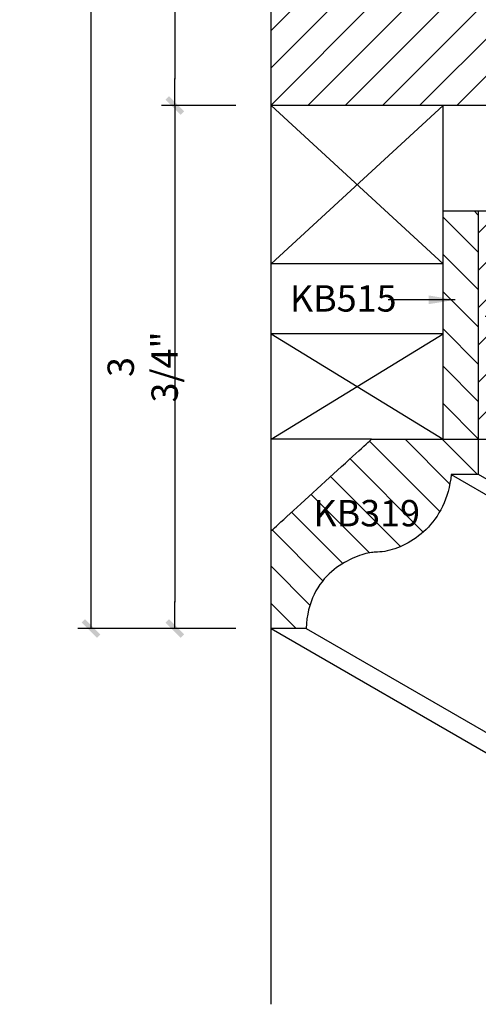
# Model space of a CAD drawing. Units: inches. Extents: x 76.7 to 92.4, y 12.8 to 26.4.
# Drawn here: x 76.7 to 80, y 12.8 to 19.8 of the extents above; entities that cross this region are included whole.
import ezdxf

# ---------------------------------------------------------------- set-up
doc = ezdxf.new("R2010")
doc.units = ezdxf.units.IN
doc.header["$LTSCALE"] = 48
doc.header["$MEASUREMENT"] = 0
doc.linetypes.add('HIDDEN2', pattern=[0.1875, 0.125, -0.0625])
doc.layers.get('0').update_dxf_attribs({"linetype": 'CONTINUOUS'})
doc.layers.get('DEFPOINTS').update_dxf_attribs({"linetype": 'CONTINUOUS'})
for name, color, linetype in [('anno-dims', 213, 'CONTINUOUS'), ('elev-1', 51, 'CONTINUOUS'), ('elev-3', 93, 'CONTINUOUS'), ('elev-4', 124, 'CONTINUOUS'), ('elev-5', 145, 'CONTINUOUS'), ('elev-6', 146, 'CONTINUOUS')]:
    doc.layers.add(name, color=color, linetype=linetype)
doc.styles.add('DIMTEXT', font='archquik.shx', dxfattribs={"width": 0.75})
doc.styles.add('TEXTM', font='archquik.shx', dxfattribs={"width": 0.8})
doc.dimstyles.new('DIM 2', dxfattribs={"dimscale": 2, "dimtxt": 0.09375, "dimasz": 0.09375, "dimexe": 0.046875, "dimexo": 0.125, "dimgap": 0.0625, "dimtad": 1, "dimdec": 4, "dimlfac": -96, "dimrnd": 0.125, "dimzin": 7, "dimdsep": 46, "dimlunit": 4, "dimtxsty": 'DIMTEXT', "dimblk": 'DIMTICK2', "dimcen": -1, "dimclrd": 155, "dimclre": 155, "dimclrt": 256, "dimadec": 0, "dimazin": 0, "dimtfac": 9, "dimtdec": 4, "dimtmove": 2, "dimatfit": 3, "dimfxl": 0, "dimfrac": 2, "dimtolj": 1, "dimtzin": 0, "dimarcsym": 0})
pattern_1 = [(45, (11.79772, 16.32757), (-0.1325825, 0.1325825), [])]

# ---------------------------------------------------------------- blocks, each defined once
blk = doc.blocks.new('DIMTICK2')
at = {"linetype": 'ByBlock'}
blk.add_line((0, 0), (-1.021, 0), dxfattribs=at)
blk.add_solid([(-0.355, -0.225), (-0.225, -0.355), (0.225, 0.355), (0.355, 0.225)])
blk = doc.blocks.new('*D122')
at = {"layer": 'anno-dims', "color": 155, "lineweight": -2}
for p, q in [((78.2801, 24.6955), (77.7507, 24.6955)), ((77.8444, 24.508), (77.8444, 19.339)), ((78.2801, 19.1515), (77.7507, 19.1515))]:
    blk.add_line(p, q, dxfattribs=at)
at = {"layer": 'DEFPOINTS', "color": 0}
for p in [(78.5301, 24.6955), (77.8444, 19.1515), (78.5301, 19.1515)]:
    blk.add_point(p, dxfattribs=at)
at = {"layer": 'anno-dims', "color": 155, "lineweight": -2, "xscale": 0.1875, "yscale": 0.1875, "zscale": 0.1875}
for p, rotation in [((77.8444, 24.6955), 90), ((77.8444, 19.1515), 270)]:
    blk.add_blockref('DIMTICK2', p, dxfattribs=dict(at, rotation=rotation))
at = {"layer": 'anno-dims', "insert": (77.616, 21.9235), "char_height": 0.1875, "attachment_point": 5, "rotation": 90, "style": 'DIMTEXT'}
blk.add_mtext('\\A1;5 1/2"', dxfattribs=at)
blk = doc.blocks.new('*D123')
at = {"layer": 'anno-dims', "color": 155, "lineweight": -2}
for p, q in [((78.2801, 19.1515), (77.7507, 19.1515)), ((77.8444, 18.964), (77.8444, 15.6187)), ((78.2801, 15.4312), (77.7507, 15.4312))]:
    blk.add_line(p, q, dxfattribs=at)
at = {"layer": 'DEFPOINTS', "color": 0}
for p in [(78.5301, 19.1515), (77.8444, 15.4312), (78.5301, 15.4312)]:
    blk.add_point(p, dxfattribs=at)
at = {"layer": 'anno-dims', "color": 155, "lineweight": -2, "xscale": 0.1875, "yscale": 0.1875, "zscale": 0.1875}
for p, rotation in [((77.8444, 19.1515), 90), ((77.8444, 15.4312), 270)]:
    blk.add_blockref('DIMTICK2', p, dxfattribs=dict(at, rotation=rotation))
at = {"layer": 'anno-dims', "insert": (77.616, 17.2914), "char_height": 0.1875, "attachment_point": 5, "rotation": 90, "style": 'DIMTEXT'}
blk.add_mtext('\\A1;3 3/4"', dxfattribs=at)
blk = doc.blocks.new('*D124')
at = {"layer": 'anno-dims', "color": 155, "lineweight": -2}
for p, q in [((78.2801, 24.6955), (77.1546, 24.6955)), ((77.2484, 15.6187), (77.2484, 24.508)), ((78.2801, 15.4312), (77.1546, 15.4312))]:
    blk.add_line(p, q, dxfattribs=at)
at = {"layer": 'DEFPOINTS', "color": 0}
for p in [(77.2484, 24.6955), (78.5301, 24.6955), (78.5301, 15.4312)]:
    blk.add_point(p, dxfattribs=at)
at = {"layer": 'anno-dims', "color": 155, "lineweight": -2, "xscale": 0.1875, "yscale": 0.1875, "zscale": 0.1875}
for p, rotation in [((77.2484, 24.6955), 90), ((77.2484, 15.4312), 270)]:
    blk.add_blockref('DIMTICK2', p, dxfattribs=dict(at, rotation=rotation))
at = {"layer": 'anno-dims', "insert": (77.0199, 20.0634), "char_height": 0.1875, "attachment_point": 5, "rotation": 90, "style": 'DIMTEXT'}
blk.add_mtext('\\A1;9 1/4"', dxfattribs=at)

msp = doc.modelspace()

# ---------------------------------------------------------------- hatches: boundary and pattern name
at = {"layer": 'elev-6'}
h = msp.add_hatch(dxfattribs=at)
h.set_pattern_fill('ANSI31', color=256, scale=1.5, style=0)
h.set_pattern_definition(pattern_1)
h.paths.add_polyline_path([(84.0094745, 19.151497), (83.9993429, 19.901497), (79.6551038, 19.901497), (78.5301038, 19.9016447), (78.5301086, 19.151497), (79.7538166, 19.1515348), (81.3809058, 19.1515852), (81.3853415, 19.1515844), (81.3906941, 19.1515834), (81.3979661, 19.1515821), (81.4070293, 19.1515805), (81.417756, 19.1515786), (81.4300181, 19.1515765), (81.4436876, 19.151574), (81.4586367, 19.1515714), (81.4747373, 19.1515685), (81.4918615, 19.1515655), (81.5098815, 19.1515623), (81.5286691, 19.151559), (81.5480965, 19.1515555), (81.5680357, 19.151552), (81.5883587, 19.1515484), (81.6089377, 19.1515448), (81.6296446, 19.1515411), (81.6503515, 19.1515374), (81.6709304, 19.1515338), (81.6912535, 19.1515302), (81.7111927, 19.1515266), (81.7306201, 19.1515232), (81.7494077, 19.1515199), (81.7674276, 19.1515167), (81.7845518, 19.1515136), (81.8006525, 19.1515108), (81.8156015, 19.1515081), (81.8292711, 19.1515057), (81.8415332, 19.1515035), (81.8522598, 19.1515016), (81.8613231, 19.1515), (81.8783833, 19.151497)])
h = msp.add_hatch(dxfattribs=at)
h.set_pattern_fill('ANSI31', color=256, scale=1.5, angle=270, style=0)
h.paths.add_polyline_path([(79.7538166, 16.7769777), (80.0038166, 16.7769777), (80.0038166, 18.4019777), (79.7538166, 18.4019777), (79.7538166, 18.0265348)])
h = msp.add_hatch(dxfattribs=at)
h.set_pattern_fill('ANSI31', color=256, scale=1.5, style=0)
h.set_pattern_definition(pattern_1)
h.paths.add_polyline_path([(80.7538166, 17.6508597), (80.0038166, 17.6508597), (80.0038166, 16.7769777), (80.7538166, 16.7769777)])
h.paths.add_polyline_path([(80.7538166, 18.4019777), (80.0038166, 18.4019777), (80.0038166, 18.2769777), (80.0038166, 17.6508597), (80.7538166, 17.6508597), (80.7538166, 17.9019777)])
h = msp.add_hatch(dxfattribs=at)
h.set_pattern_fill('ANSI31', color=256, scale=1.5, angle=270, style=0)
h.set_pattern_definition([(315, (12.56254, 18.20207), (0.1325825, 0.1325825), [])])
h.paths.add_polyline_path([(79.2436368, 16.7769777), (78.5300811, 16.125393), (78.5300811, 15.4312398), (78.5349998, 15.4312398), (78.5386541, 15.4312398), (78.5432084, 15.4312398), (78.5485986, 15.4312398), (78.5547604, 15.4312398), (78.5616295, 15.4312398), (78.5691415, 15.4312398), (78.5772322, 15.4312398), (78.5858373, 15.4312398), (78.5948925, 15.4312398), (78.6043334, 15.4312398), (78.6140958, 15.4312398), (78.6241154, 15.4312398), (78.6343279, 15.4312398), (78.644669, 15.4312398), (78.6550744, 15.4312398), (78.6654798, 15.4312398), (78.6758209, 15.4312398), (78.6860334, 15.4312398), (78.696053, 15.4312398), (78.7058154, 15.4312398), (78.7152564, 15.4312398), (78.7243115, 15.4312398), (78.7329166, 15.4312398), (78.7410073, 15.4312398), (78.7485193, 15.4312398), (78.7553884, 15.4312398), (78.7615502, 15.4312398), (78.7669404, 15.4312398), (78.7714948, 15.4312398), (78.7800677, 15.4312398), (78.7819132, 15.4665108), (78.7854226, 15.5003204), (78.7905087, 15.5326958), (78.7970844, 15.563664), (78.8050625, 15.5932522), (78.8143558, 15.6214875), (78.824877, 15.648397), (78.8365392, 15.6740078), (78.8492549, 15.6983472), (78.8629372, 15.7214421), (78.8774988, 15.7433197), (78.8928525, 15.7640072), (78.9089111, 15.7835316), (78.9255876, 15.8019201), (78.9427946, 15.8191998), (78.960445, 15.8353979), (78.9784517, 15.8505414), (78.9967274, 15.8646575), (79.015185, 15.8777733), (79.0337373, 15.8899159), (79.0522972, 15.9011124), (79.0707774, 15.91139), (79.0890907, 15.9207759), (79.1071501, 15.929297), (79.1248682, 15.9369806), (79.142158, 15.9438537), (79.1589323, 15.9499436), (79.1751038, 15.9552772), (79.1905854, 15.9598818), (79.20529, 15.9637844), (79.2191302, 15.9670122), (79.2320191, 15.9695923), (79.2438693, 15.9715519), (79.2545938, 15.972918), (79.2641053, 15.9737177), (79.2723166, 15.9739783), (79.2882056, 15.9743559), (79.3046288, 15.9754944), (79.3215347, 15.9774021), (79.3388717, 15.9800876), (79.3565881, 15.9835591), (79.3746323, 15.987825), (79.3929527, 15.9928939), (79.4114978, 15.998774), (79.4302159, 16.0054738), (79.4490554, 16.0130017), (79.4679647, 16.0213662), (79.4868922, 16.0305755), (79.5057863, 16.0406381), (79.5245954, 16.0515625), (79.5432679, 16.063357), (79.5617521, 16.07603), (79.5799965, 16.0895899), (79.5979495, 16.1040451), (79.6155595, 16.1194041), (79.6327748, 16.1356753), (79.6495438, 16.152867), (79.665815, 16.1709876), (79.6815367, 16.1900456), (79.6966574, 16.2100494), (79.7111254, 16.2310073), (79.7248891, 16.2529278), (79.7378969, 16.2758193), (79.7500972, 16.2996901), (79.7614384, 16.3245488), (79.7718689, 16.3504036), (79.7813372, 16.377263), (79.7897915, 16.4051355), (79.7971802, 16.4340293), (79.8034519, 16.4639529), (79.8085548, 16.4949148), (79.8124374, 16.5269233), (79.8162029, 16.5269233), (79.8190005, 16.5269233), (79.8224871, 16.5269233), (79.8266136, 16.5269233), (79.8313308, 16.5269233), (79.8365895, 16.5269233), (79.8423404, 16.5269233), (79.8485343, 16.5269233), (79.855122, 16.5269233), (79.8620542, 16.5269233), (79.8692818, 16.5269233), (79.8767555, 16.5269233), (79.8844261, 16.5269233), (79.8922444, 16.5269233), (79.9001611, 16.5269233), (79.908127, 16.5269233), (79.9160929, 16.5269233), (79.9240096, 16.5269233), (79.9318279, 16.5269233), (79.9394985, 16.5269233), (79.9469722, 16.5269233), (79.9541998, 16.5269233), (79.961132, 16.5269233), (79.9677197, 16.5269233), (79.9739136, 16.5269233), (79.9796645, 16.5269233), (79.9849232, 16.5269233), (79.9896404, 16.5269233), (79.9937669, 16.5269233), (79.9972536, 16.5269233), (80.0038166, 16.5269233), (80.0038166, 16.5318433), (80.0038166, 16.5354985), (80.0038166, 16.5400541), (80.0038166, 16.5454458), (80.0038166, 16.5516093), (80.0038166, 16.5584802), (80.0038166, 16.5659943), (80.0038166, 16.5740872), (80.0038166, 16.5826946), (80.0038166, 16.5917522), (80.0038166, 16.6011957), (80.0038166, 16.6109608), (80.0038166, 16.6209831), (80.0038166, 16.6311984), (80.0038166, 16.6415423), (80.0038166, 16.6519505), (80.0038166, 16.6623587), (80.0038166, 16.6727026), (80.0038166, 16.6829179), (80.0038166, 16.6929402), (80.0038166, 16.7027053), (80.0038166, 16.7121488), (80.0038166, 16.7212064), (80.0038166, 16.7298138), (80.0038166, 16.7379067), (80.0038166, 16.7454207), (80.0038166, 16.7522917), (80.0038166, 16.7584551), (80.0038166, 16.7638468), (80.0038166, 16.7684024), (80.0038166, 16.7769777), (79.9888594, 16.7769777), (79.9777474, 16.7769777), (79.9638981, 16.7769777), (79.947507, 16.7769777), (79.9287697, 16.7769777), (79.9078817, 16.7769777), (79.8850385, 16.7769777), (79.8604357, 16.7769777), (79.8342686, 16.7769777), (79.806733, 16.7769777), (79.7780242, 16.7769777), (79.7483378, 16.7769777), (79.7178694, 16.7769777), (79.6868144, 16.7769777), (79.6553683, 16.7769777), (79.6237267, 16.7769777), (79.5920852, 16.7769777), (79.5606391, 16.7769777), (79.5295841, 16.7769777), (79.4991156, 16.7769777), (79.4694293, 16.7769777), (79.4407205, 16.7769777), (79.4131848, 16.7769777), (79.3870178, 16.7769777), (79.3624149, 16.7769777), (79.3395717, 16.7769777), (79.3186837, 16.7769777), (79.2999464, 16.7769777), (79.2835554, 16.7769777), (79.2697061, 16.7769777), (79.2585941, 16.7769777), (79.2504148, 16.7769777)])

# ---------------------------------------------------------------- linework, layer by layer
at = {"layer": 'elev-1'}
msp.add_line((78.5300811, 12.7579875), (78.5300811, 15.4312398), dxfattribs=at)
for points in [[(80.0038166, 16.7769777), (80.7538166, 16.7769777), (80.7538166, 17.9019777)], [(80.0038166, 16.7769777), (80.0038166, 16.7764096), (80.0038166, 16.7747481), (80.0038166, 16.7720576), (80.0038166, 16.7684024), (80.0038166, 16.7638468), (80.0038166, 16.7584551), (80.0038166, 16.7522917), (80.0038166, 16.7454207), (80.0038166, 16.7379067), (80.0038166, 16.7298138), (80.0038166, 16.7212064), (80.0038166, 16.7121488), (80.0038166, 16.7027053), (80.0038166, 16.6929402), (80.0038166, 16.6829179), (80.0038166, 16.6727026), (80.0038166, 16.6623587), (80.0038166, 16.6519505), (80.0038166, 16.6415423), (80.0038166, 16.6311984), (80.0038166, 16.6209831), (80.0038166, 16.6109608), (80.0038166, 16.6011957), (80.0038166, 16.5917522), (80.0038166, 16.5826946), (80.0038166, 16.5740872), (80.0038166, 16.5659943), (80.0038166, 16.5584802), (80.0038166, 16.5516093), (80.0038166, 16.5454458), (80.0038166, 16.5400541), (80.0038166, 16.5354985), (80.0038166, 16.5318433), (80.0038166, 16.5291528), (80.0038166, 16.5274914), (80.0038166, 16.5269233), (80.0033818, 16.5269233), (80.0021102, 16.5269233), (80.0000511, 16.5269233), (79.9972536, 16.5269233), (79.9937669, 16.5269233), (79.9896404, 16.5269233), (79.9849232, 16.5269233), (79.9796645, 16.5269233), (79.9739136, 16.5269233), (79.9677197, 16.5269233), (79.961132, 16.5269233), (79.9541998, 16.5269233), (79.9469722, 16.5269233), (79.9394985, 16.5269233), (79.9318279, 16.5269233), (79.9240096, 16.5269233), (79.9160929, 16.5269233), (79.908127, 16.5269233), (79.9001611, 16.5269233), (79.8922444, 16.5269233), (79.8844261, 16.5269233), (79.8767555, 16.5269233), (79.8692818, 16.5269233), (79.8620542, 16.5269233), (79.855122, 16.5269233), (79.8485343, 16.5269233), (79.8423404, 16.5269233), (79.8365895, 16.5269233), (79.8313308, 16.5269233), (79.8266136, 16.5269233), (79.8224871, 16.5269233), (79.8190005, 16.5269233), (79.8162029, 16.5269233), (79.8141438, 16.5269233), (79.8128722, 16.5269233), (79.8124374, 16.5269233), (79.8085548, 16.4949148), (79.8034519, 16.4639529), (79.7971802, 16.4340293), (79.7897915, 16.4051355), (79.7813372, 16.377263), (79.7718689, 16.3504036), (79.7614384, 16.3245488), (79.7500972, 16.2996901), (79.7378969, 16.2758193), (79.7248891, 16.2529278), (79.7111254, 16.2310073), (79.6966574, 16.2100494), (79.6815367, 16.1900456), (79.665815, 16.1709876), (79.6495438, 16.152867), (79.6327748, 16.1356753), (79.6155595, 16.1194041), (79.5979495, 16.1040451), (79.5799965, 16.0895899), (79.5617521, 16.07603), (79.5432679, 16.063357), (79.5245954, 16.0515625), (79.5057863, 16.0406381), (79.4868922, 16.0305755), (79.4679647, 16.0213662), (79.4490554, 16.0130017), (79.4302159, 16.0054738), (79.4114978, 15.998774), (79.3929527, 15.9928939), (79.3746323, 15.987825), (79.3565881, 15.9835591), (79.3388717, 15.9800876), (79.3215347, 15.9774021), (79.3046288, 15.9754944), (79.2882056, 15.9743559), (79.2723166, 15.9739783), (79.2641053, 15.9737177), (79.2545938, 15.972918), (79.2438693, 15.9715519), (79.2320191, 15.9695923), (79.2191302, 15.9670122), (79.20529, 15.9637844), (79.1905854, 15.9598818), (79.1751038, 15.9552772), (79.1589323, 15.9499436), (79.142158, 15.9438537), (79.1248682, 15.9369806), (79.1071501, 15.929297), (79.0890907, 15.9207759), (79.0707774, 15.91139), (79.0522972, 15.9011124), (79.0337373, 15.8899159), (79.015185, 15.8777733), (78.9967274, 15.8646575), (78.9784517, 15.8505414), (78.960445, 15.8353979), (78.9427946, 15.8191998), (78.9255876, 15.8019201), (78.9089111, 15.7835316), (78.8928525, 15.7640072), (78.8774988, 15.7433197), (78.8629372, 15.7214421), (78.8492549, 15.6983472), (78.8365392, 15.6740078), (78.824877, 15.648397), (78.8143558, 15.6214875), (78.8050625, 15.5932522), (78.7970844, 15.563664), (78.7905087, 15.5326958), (78.7854226, 15.5003204), (78.7819132, 15.4665108), (78.7800677, 15.4312398), (78.7794998, 15.4312398), (78.7778388, 15.4312398), (78.775149, 15.4312398), (78.7714948, 15.4312398), (78.7669404, 15.4312398), (78.7615502, 15.4312398), (78.7553884, 15.4312398), (78.7485193, 15.4312398), (78.7410073, 15.4312398), (78.7329166, 15.4312398), (78.7243115, 15.4312398), (78.7152564, 15.4312398), (78.7058154, 15.4312398), (78.696053, 15.4312398), (78.6860334, 15.4312398), (78.6758209, 15.4312398), (78.6654798, 15.4312398), (78.6550744, 15.4312398), (78.644669, 15.4312398), (78.6343279, 15.4312398), (78.6241154, 15.4312398), (78.6140958, 15.4312398), (78.6043334, 15.4312398), (78.5948925, 15.4312398), (78.5858373, 15.4312398), (78.5772322, 15.4312398), (78.5691415, 15.4312398), (78.5616295, 15.4312398), (78.5547604, 15.4312398), (78.5485986, 15.4312398), (78.5432084, 15.4312398), (78.5386541, 15.4312398), (78.5349998, 15.4312398), (78.5323101, 15.4312398), (78.5306491, 15.4312398), (78.5300811, 15.4312398)]]:
    msp.add_lwpolyline(points, dxfattribs=at)
at = {"layer": 'elev-3'}
for p, q in [((79.7538166, 18.4019777), (79.7538166, 19.1515348)), ((81.3809058, 19.1515852), (79.7538171, 19.1515348)), ((80.0038166, 18.4019777), (80.7538166, 18.4019777)), ((78.5300811, 17.5269777), (78.5300657, 18.026497)), ((79.7538166, 18.0265348), (78.5301159, 18.026497)), ((79.7538166, 17.5269777), (79.7538166, 18.0265348)), ((79.7538166, 17.5269777), (78.5300811, 17.5269777)), ((79.2436368, 16.7769777), (78.5300811, 16.7769777)), ((78.5300811, 16.125393), (78.5300811, 16.7769777))]:
    msp.add_line(p, q, dxfattribs=at)
msp.add_lwpolyline([(79.7538166, 18.4019777), (80.0038166, 18.4019777)], dxfattribs=at)
at = {"layer": 'elev-3', "flags": 128}
msp.add_lwpolyline([(78.5300811, 16.125393), (78.5317023, 16.1268734), (78.5364434, 16.1312028), (78.544121, 16.1382136), (78.5545515, 16.1477382), (78.5675514, 16.1596091), (78.5829371, 16.1736586), (78.6005252, 16.1897192), (78.620132, 16.2076232), (78.6415742, 16.2272031), (78.6646681, 16.2482914), (78.6892302, 16.2707203), (78.715077, 16.2943224), (78.742025, 16.31893), (78.7698907, 16.3443755), (78.7984904, 16.3704914), (78.8276407, 16.3971101), (78.8571581, 16.4240639), (78.886859, 16.4511854), (78.9165599, 16.4783068), (78.9460772, 16.5052606), (78.9752276, 16.5318793), (79.0038273, 16.5579952), (79.0316929, 16.5834407), (79.0586409, 16.6080483), (79.0844877, 16.6316504), (79.1090498, 16.6540793), (79.1321437, 16.6751676), (79.1535859, 16.6947475), (79.1731928, 16.7126516), (79.1907808, 16.7287121), (79.2061666, 16.7427617), (79.2191665, 16.7546325), (79.229597, 16.7641571), (79.2372745, 16.7711679), (79.2436368, 16.7769777)], dxfattribs=at)
at = {"layer": 'elev-4'}
for p, q in [((78.5300657, 18.026497), (79.7538171, 19.1515348)), ((79.7538166, 18.0265348), (78.5301086, 19.151497)), ((78.5300811, 16.7769777), (79.7538166, 17.5269777)), ((78.5300811, 17.5269777), (79.7538166, 16.7769777))]:
    msp.add_line(p, q, dxfattribs=at)
at = {"layer": 'elev-5'}
for p, q in [((78.5301159, 18.026497), (78.5300811, 23.401497)), ((79.7538166, 19.1515348), (78.5300811, 19.151497)), ((79.7538166, 18.0265348), (79.7538166, 18.4019777)), ((78.5300811, 16.7769777), (78.5300811, 17.5269777)), ((79.7538166, 16.7769777), (79.7538166, 17.5269777)), ((78.5300811, 15.4312398), (78.5300811, 16.125393)), ((78.5300811, 15.4312398), (82.9938289, 12.8540938))]:
    msp.add_line(p, q, dxfattribs=at)
at = {"layer": 'elev-5', "linetype": 'HIDDEN2', "ltscale": 0.01}
msp.add_line((80.7538166, 17.6508597), (80.0038166, 17.6508597), dxfattribs=at)
at = {"layer": 'elev-5'}
msp.add_lwpolyline([(80.0038166, 18.4019777), (80.0038166, 16.7769777)], dxfattribs=at)
at = {"layer": 'elev-5', "flags": 128}
msp.add_lwpolyline([(79.2436368, 16.7769777), (79.2453639, 16.7769777), (79.2504148, 16.7769777), (79.2585941, 16.7769777), (79.2697061, 16.7769777), (79.2835554, 16.7769777), (79.2999464, 16.7769777), (79.3186837, 16.7769777), (79.3395717, 16.7769777), (79.3624149, 16.7769777), (79.3870178, 16.7769777), (79.4131848, 16.7769777), (79.4407205, 16.7769777), (79.4694293, 16.7769777), (79.4991156, 16.7769777), (79.5295841, 16.7769777), (79.5606391, 16.7769777), (79.5920852, 16.7769777), (79.6237267, 16.7769777), (79.6553683, 16.7769777), (79.6868144, 16.7769777), (79.7178694, 16.7769777), (79.7483378, 16.7769777), (79.7780242, 16.7769777), (79.806733, 16.7769777), (79.8342686, 16.7769777), (79.8604357, 16.7769777), (79.8850385, 16.7769777), (79.9078817, 16.7769777), (79.9287697, 16.7769777), (79.947507, 16.7769777), (79.9638981, 16.7769777), (79.9777474, 16.7769777), (79.9888594, 16.7769777), (80.0038166, 16.7769777)], dxfattribs=at)
at = {"layer": 'elev-6'}
for p, q in [((79.8124374, 16.5269233), (84.2761851, 13.9497773)), ((80.0038166, 16.5291528), (84.4675644, 13.9520069)), ((78.7800677, 15.4312398), (83.2438155, 12.8540938))]:
    msp.add_line(p, q, dxfattribs=at)

# ---------------------------------------------------------------- texts
at = {"layer": 'anno-dims', "char_height": 0.1875, "attachment_point": 1, "style": 'TEXTM'}
for s, insert in [('KB515', (78.6637022, 17.8731195)), ('KB319', (78.8309934, 16.3456152))]:
    msp.add_mtext_dynamic_manual_height_columns(s, width=0.756954007, gutter_width=22.5, heights=[0], dxfattribs=dict(at, insert=insert))

# ---------------------------------------------------------------- dimensions: what is measured, and where the dimension line sits
at = {"layer": 'anno-dims'}
for base, p1, p2, picture, middle in [((77.2483899, 24.6954875), (78.5300811, 15.4312398), (78.5300811, 24.6954875), '*D124', (77.0199416, 20.0633636)), ((77.8444142, 19.151497), (78.5300811, 24.6954875), (78.5300811, 19.151497), '*D122', (77.6159659, 21.9234922)), ((77.8444142, 15.4312398), (78.5300811, 19.151497), (78.5300811, 15.4312398), '*D123', (77.6159659, 17.2913684))]:
    dim = msp.add_linear_dim(base=base, p1=p1, p2=p2, angle=90, dimstyle='DIM 2', dxfattribs=at)
    dim.commit()
    dim.dimension.update_dxf_attribs({"geometry": picture, "text_midpoint": middle})

# ---------------------------------------------------------------- leaders
msp.add_leader([(79.8402403, 17.7693107), (79.3644616, 17.7693107)], dimstyle='DIM 2', override={"dimgap": 0.0625, "dimtad": 0}, dxfattribs=at)

doc.saveas('drawing.dxf')
